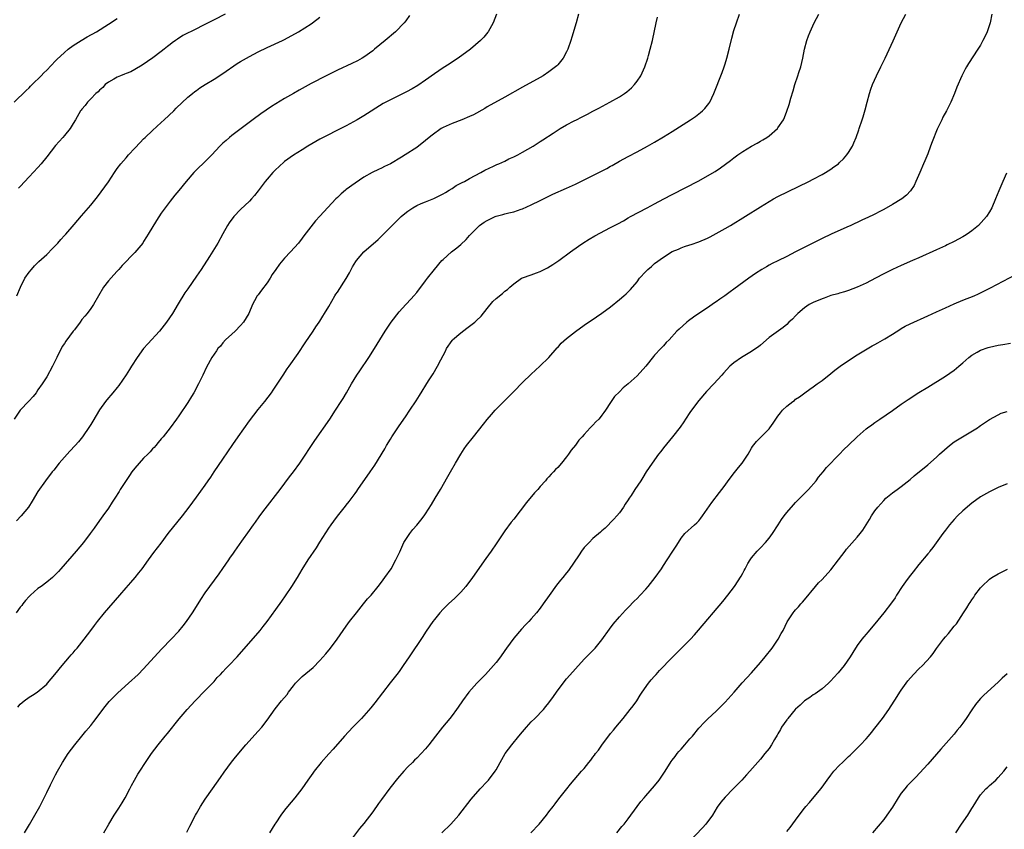
# Model space of a CAD drawing. Units: inches. Extents: x 2634000 to 2635365, y 1443000 to 1446000.
# Drawn here: x 2634755 to 2634978, y 1443498 to 1443682 of the extents above; entities that cross this region are included whole.
import ezdxf

# ---------------------------------------------------------------- set-up
doc = ezdxf.new("R2010")
doc.units = ezdxf.units.IN
doc.header["$MEASUREMENT"] = 0
doc.layers.add('LD26341443_10ft', color=120, linetype='Continuous')

msp = doc.modelspace()

# ---------------------------------------------------------------- linework, layer by layer
at = {"layer": 'LD26341443_10ft'}
for points, elevation in [([(2634843.35, 1443682.65), (2634842.52, 1443681.48), (2634842.15, 1443681), (2634840.16, 1443679), (2634837.81, 1443677), (2634835.39, 1443675), (2634835, 1443674.69), (2634833, 1443673.25), (2634832.6, 1443673), (2634831.58, 1443672.42), (2634830.25, 1443671.75), (2634827, 1443670.23), (2634824.46, 1443669), (2634821, 1443667.2), (2634818.29, 1443665.71), (2634817.05, 1443665), (2634815, 1443663.86), (2634811.99, 1443662.01), (2634809.63, 1443660.37), (2634809, 1443659.91), (2634808.47, 1443659.53), (2634803, 1443655.39), (2634802.51, 1443655), (2634801.7, 1443654.3), (2634801, 1443653.65), (2634800.32, 1443653), (2634798.46, 1443651), (2634797, 1443649.53), (2634795, 1443647.6), (2634794.4, 1443647), (2634792.65, 1443645), (2634791, 1443642.92), (2634790.1, 1443641.9), (2634789, 1443640.51), (2634787.87, 1443639), (2634787, 1443637.79), (2634785.89, 1443636.11), (2634784.06, 1443633), (2634783.63, 1443632.37), (2634783, 1443631.31), (2634782.79, 1443631), (2634781, 1443628.81), (2634778.14, 1443625.86), (2634777.38, 1443625), (2634777, 1443624.59), (2634776.21, 1443623.79), (2634775, 1443622.37), (2634773.91, 1443621), (2634771.62, 1443617), (2634771, 1443616.09), (2634770.17, 1443615), (2634769.61, 1443614.39), (2634769, 1443613.59), (2634768.58, 1443613), (2634767.27, 1443611.27), (2634767, 1443610.94), (2634765.33, 1443608.67), (2634765, 1443608.18), (2634764.51, 1443607.49), (2634763.27, 1443605), (2634763, 1443604.38), (2634762.3, 1443603), (2634761, 1443600.62), (2634759.94, 1443599), (2634759, 1443597.61), (2634758.56, 1443597), (2634757.89, 1443596.11), (2634756.93, 1443595.07), (2634754.96, 1443593), (2634753.63, 1443591)], 11160), ([(2634881.68, 1443683), (2634881.17, 1443681), (2634880.23, 1443677.77), (2634879.98, 1443677), (2634879.29, 1443675), (2634879, 1443674.4), (2634878.27, 1443673), (2634877, 1443671.5), (2634876.76, 1443671.24), (2634876.52, 1443671), (2634875, 1443669.87), (2634873.69, 1443669), (2634873, 1443668.6), (2634869, 1443666.43), (2634865, 1443664.15), (2634861, 1443661.91), (2634860.42, 1443661.58), (2634857.85, 1443660.15), (2634857, 1443659.76), (2634855.22, 1443659), (2634853, 1443658.18), (2634851, 1443657.26), (2634850.57, 1443657), (2634848.48, 1443655.52), (2634847.82, 1443655), (2634847, 1443654.25), (2634845, 1443652.69), (2634842.39, 1443651), (2634841.5, 1443650.5), (2634839, 1443648.99), (2634837.65, 1443648.35), (2634837, 1443647.99), (2634836.3, 1443647.7), (2634834.91, 1443647), (2634833, 1443645.93), (2634831, 1443644.62), (2634829, 1443643.15), (2634828.81, 1443643), (2634827.84, 1443642.16), (2634827, 1443641.37), (2634826.62, 1443641), (2634823.89, 1443638.11), (2634823, 1443637.07), (2634822, 1443636), (2634819.36, 1443632.64), (2634819, 1443632.13), (2634818.12, 1443631), (2634816.33, 1443629), (2634815, 1443627.57), (2634813.83, 1443626.17), (2634813.04, 1443625), (2634812.19, 1443623.81), (2634811.71, 1443623), (2634811, 1443621.96), (2634809.72, 1443620.28), (2634809, 1443619.25), (2634808.8, 1443619), (2634808.15, 1443617.85), (2634807.72, 1443617), (2634806.89, 1443615), (2634805.65, 1443613), (2634805, 1443612.25), (2634803.77, 1443611), (2634803, 1443610.33), (2634801.61, 1443609), (2634801, 1443608.36), (2634800.41, 1443607.59), (2634799.87, 1443607), (2634799.53, 1443606.47), (2634798.51, 1443605), (2634797.23, 1443602.77), (2634796.42, 1443601), (2634795.47, 1443599), (2634794.38, 1443597), (2634793.86, 1443596.14), (2634793, 1443594.75), (2634791, 1443591.72), (2634790.49, 1443591), (2634788.98, 1443589), (2634787.4, 1443587), (2634787, 1443586.53), (2634786.33, 1443585.67), (2634785.79, 1443585), (2634785.42, 1443584.58), (2634785, 1443584.21), (2634784.44, 1443583.56), (2634783.94, 1443583), (2634783, 1443582.1), (2634782, 1443581), (2634781, 1443579.86), (2634780.3, 1443579), (2634779.79, 1443578.21), (2634778.85, 1443576.85), (2634777.69, 1443575), (2634777.47, 1443574.53), (2634776.43, 1443573), (2634775.88, 1443572.12), (2634775, 1443570.8), (2634773.76, 1443569), (2634773, 1443567.94), (2634771.76, 1443566.24), (2634770.87, 1443565), (2634769.34, 1443563), (2634767.67, 1443561), (2634764.2, 1443557), (2634763.64, 1443556.36), (2634763, 1443555.69), (2634762.3, 1443555), (2634761, 1443553.96), (2634759.72, 1443553), (2634759, 1443552.49), (2634757.3, 1443551), (2634757, 1443550.7), (2634756.2, 1443549.8), (2634755.56, 1443549), (2634755.33, 1443548.67), (2634755, 1443548.26), (2634754.05, 1443547)], 11180), ([(2634863.09, 1443683), (2634862.38, 1443681), (2634861.24, 1443679), (2634861.14, 1443678.86), (2634860.23, 1443677.77), (2634859.5, 1443677), (2634857.16, 1443675), (2634854.43, 1443673), (2634853.57, 1443672.43), (2634852.34, 1443671.66), (2634851, 1443670.81), (2634849, 1443669.46), (2634847, 1443667.99), (2634845.23, 1443666.77), (2634843.98, 1443666.02), (2634842.69, 1443665.31), (2634839, 1443663.53), (2634837.34, 1443662.66), (2634833, 1443659.92), (2634831.48, 1443659), (2634829, 1443657.65), (2634827.78, 1443657), (2634823.77, 1443655), (2634823, 1443654.58), (2634820.28, 1443653), (2634819, 1443652.19), (2634817, 1443650.97), (2634815, 1443649.52), (2634813.67, 1443648.33), (2634813, 1443647.71), (2634812.34, 1443647), (2634811, 1443645.51), (2634810.57, 1443645), (2634809, 1443642.89), (2634808.18, 1443641.82), (2634807.46, 1443641), (2634807, 1443640.52), (2634805, 1443638.62), (2634803.49, 1443637), (2634802.42, 1443635.58), (2634802.03, 1443635), (2634801, 1443633.12), (2634799.81, 1443631), (2634797.93, 1443627.93), (2634796.05, 1443625), (2634795, 1443623.45), (2634793, 1443620.62), (2634792.32, 1443619.68), (2634790.82, 1443617.18), (2634789.53, 1443615), (2634788.15, 1443613), (2634787.67, 1443612.33), (2634786.58, 1443611), (2634783.93, 1443608.07), (2634783, 1443607), (2634781.56, 1443605), (2634780.23, 1443603), (2634779.77, 1443602.23), (2634779, 1443601.02), (2634777.35, 1443598.65), (2634777, 1443598.18), (2634776.01, 1443597), (2634775.56, 1443596.44), (2634775, 1443595.8), (2634774.36, 1443595), (2634773, 1443593.11), (2634771.49, 1443590.51), (2634771, 1443589.78), (2634770.72, 1443589.28), (2634769.11, 1443587), (2634768.18, 1443585.82), (2634767.47, 1443585), (2634766.27, 1443583.73), (2634765.62, 1443583), (2634765, 1443582.34), (2634763.84, 1443581), (2634762.58, 1443579.42), (2634762.22, 1443579), (2634760.71, 1443577), (2634759, 1443574.53), (2634757.67, 1443572.33), (2634756.82, 1443571), (2634755.23, 1443569), (2634754.12, 1443567.88)], 11170), ([(2634801.49, 1443683), (2634799, 1443681.69), (2634796.31, 1443680.31), (2634795, 1443679.68), (2634791.87, 1443678.13), (2634790.66, 1443677.34), (2634790.25, 1443677), (2634789.5, 1443676.5), (2634789, 1443676.07), (2634788.39, 1443675.61), (2634787.67, 1443675), (2634787, 1443674.47), (2634785.1, 1443673.1), (2634782.63, 1443671.37), (2634781, 1443670.39), (2634780.09, 1443669.91), (2634779, 1443669.48), (2634778.68, 1443669.32), (2634777.72, 1443669), (2634777, 1443668.67), (2634776.25, 1443668.25), (2634775, 1443667.51), (2634774.29, 1443667), (2634773.7, 1443666.3), (2634773, 1443665.75), (2634772.64, 1443665.36), (2634772.16, 1443665), (2634771, 1443663.75), (2634770.26, 1443663), (2634769.73, 1443662.27), (2634769, 1443661.44), (2634768.82, 1443661.18), (2634768.68, 1443661), (2634767.54, 1443659), (2634767, 1443658.13), (2634766.35, 1443657), (2634765, 1443655.43), (2634764.67, 1443655), (2634763, 1443653.13), (2634761, 1443650.54), (2634759.71, 1443649), (2634759, 1443648.19), (2634757, 1443646), (2634755, 1443643.86), (2634754.55, 1443643.45)], 11140), ([(2634755.95, 1443497), (2634757.09, 1443498.91), (2634758.3, 1443501), (2634759.4, 1443503), (2634760.43, 1443505), (2634761, 1443506.18), (2634761.88, 1443507.88), (2634763, 1443510.18), (2634763.42, 1443511), (2634764.56, 1443513), (2634765.88, 1443515), (2634767.36, 1443517), (2634768.97, 1443519), (2634769.91, 1443520.09), (2634771, 1443521.42), (2634771.69, 1443522.31), (2634772.19, 1443523), (2634773.7, 1443525), (2634774.27, 1443525.73), (2634775.19, 1443526.81), (2634777.17, 1443528.83), (2634779.54, 1443531), (2634780.3, 1443531.7), (2634781, 1443532.32), (2634781.73, 1443533), (2634783, 1443534.29), (2634786.18, 1443537.82), (2634787.16, 1443538.84), (2634789.28, 1443541), (2634791, 1443542.85), (2634791.97, 1443544.03), (2634792.72, 1443545), (2634794.08, 1443547), (2634795.34, 1443549), (2634795.97, 1443550.03), (2634797, 1443551.57), (2634798.01, 1443553), (2634800.15, 1443555.85), (2634801, 1443557.07), (2634802.31, 1443559), (2634802.6, 1443559.4), (2634803.42, 1443560.58), (2634803.68, 1443561), (2634804.24, 1443561.76), (2634805.29, 1443563.29), (2634807, 1443565.72), (2634807.55, 1443566.45), (2634807.92, 1443567), (2634808.39, 1443567.61), (2634809.24, 1443568.76), (2634809.4, 1443569), (2634810.6, 1443570.6), (2634813.97, 1443575), (2634816.13, 1443577.87), (2634817, 1443578.99), (2634818.42, 1443581), (2634821.86, 1443586.14), (2634825.24, 1443591), (2634826.56, 1443593), (2634827.86, 1443595), (2634828.3, 1443595.7), (2634829.08, 1443597), (2634830.2, 1443599), (2634831.4, 1443601), (2634832.06, 1443601.94), (2634834.12, 1443605), (2634835.39, 1443607), (2634836.58, 1443609), (2634837.8, 1443611), (2634839.17, 1443613), (2634841, 1443615.37), (2634842.51, 1443617), (2634843.69, 1443618.31), (2634844.37, 1443619), (2634845, 1443619.74), (2634847, 1443622.37), (2634847.44, 1443623), (2634849, 1443625), (2634850.72, 1443627), (2634851, 1443627.29), (2634852.86, 1443629), (2634854.07, 1443629.93), (2634855, 1443630.68), (2634856.23, 1443631.77), (2634857, 1443632.7), (2634857.14, 1443632.85), (2634857.24, 1443633), (2634859, 1443634.77), (2634859.26, 1443635), (2634860.3, 1443635.7), (2634861, 1443636.14), (2634862.79, 1443637), (2634863, 1443637.09), (2634864.55, 1443637.45), (2634865, 1443637.61), (2634865.87, 1443637.87), (2634867, 1443638.09), (2634868.71, 1443638.71), (2634869, 1443638.8), (2634871, 1443639.67), (2634873, 1443640.63), (2634874.55, 1443641.45), (2634875, 1443641.65), (2634875.89, 1443642.11), (2634879, 1443643.45), (2634881, 1443644.37), (2634885, 1443646.31), (2634888.11, 1443647.89), (2634889, 1443648.42), (2634889.38, 1443648.62), (2634891, 1443649.58), (2634893, 1443650.68), (2634895, 1443651.71), (2634897.41, 1443653), (2634899, 1443653.92), (2634901, 1443655.11), (2634903, 1443656.36), (2634907.15, 1443659), (2634908.24, 1443659.76), (2634909.38, 1443660.62), (2634909.84, 1443661), (2634910.41, 1443661.59), (2634911.3, 1443662.7), (2634911.5, 1443663), (2634911.95, 1443663.95), (2634912.47, 1443665), (2634914.3, 1443669.7), (2634914.78, 1443671), (2634915, 1443671.67), (2634915.4, 1443673), (2634915.9, 1443675), (2634916.5, 1443677.5), (2634917, 1443679.29), (2634917.56, 1443681), (2634918.27, 1443683)], 11200), ([(2634773.97, 1443497), (2634775.13, 1443499), (2634776.34, 1443501), (2634777.38, 1443502.62), (2634778.14, 1443503.86), (2634778.81, 1443505), (2634779.87, 1443507), (2634780.24, 1443507.76), (2634780.9, 1443509), (2634781.69, 1443510.31), (2634782.1, 1443511), (2634783.42, 1443513), (2634784.8, 1443515), (2634786.29, 1443517), (2634787.87, 1443519), (2634788.39, 1443519.61), (2634791.08, 1443522.92), (2634792.86, 1443525), (2634794.7, 1443527), (2634797, 1443529.34), (2634799, 1443531.42), (2634799.72, 1443532.28), (2634800.45, 1443533), (2634801, 1443533.59), (2634801.65, 1443534.35), (2634802.33, 1443535), (2634804.21, 1443537), (2634809.45, 1443543), (2634810.14, 1443543.86), (2634811.03, 1443545), (2634813, 1443547.74), (2634814.35, 1443549.65), (2634815.17, 1443550.83), (2634816.63, 1443553), (2634817.91, 1443555), (2634819, 1443556.8), (2634820.37, 1443559), (2634822.21, 1443561.79), (2634823, 1443563.07), (2634825, 1443566.2), (2634825.56, 1443567), (2634826.19, 1443567.81), (2634827, 1443568.98), (2634828.8, 1443571.2), (2634829, 1443571.47), (2634829.69, 1443572.31), (2634831, 1443574.11), (2634831.38, 1443574.62), (2634831.64, 1443575), (2634834.45, 1443579), (2634835.47, 1443580.53), (2634837.72, 1443584.28), (2634838.12, 1443585), (2634839, 1443586.47), (2634839.34, 1443587), (2634841, 1443589.46), (2634842.45, 1443591.55), (2634843.39, 1443593), (2634844.84, 1443595.16), (2634845.62, 1443596.38), (2634847.66, 1443599.66), (2634848.71, 1443601.29), (2634849.74, 1443603), (2634850.47, 1443604.47), (2634851, 1443605.48), (2634851.54, 1443606.46), (2634851.77, 1443607), (2634853, 1443608.88), (2634853.1, 1443609), (2634855, 1443610.63), (2634856.38, 1443611.62), (2634857, 1443612.08), (2634858.15, 1443613), (2634858.59, 1443613.41), (2634859.62, 1443614.38), (2634861, 1443616.15), (2634862.3, 1443617.7), (2634863, 1443618.39), (2634864.45, 1443619.55), (2634865, 1443620.03), (2634865.56, 1443620.44), (2634866.13, 1443621), (2634867, 1443621.75), (2634868.77, 1443623), (2634869, 1443623.11), (2634871, 1443623.76), (2634872.21, 1443624.21), (2634873, 1443624.49), (2634874.67, 1443625.33), (2634875.91, 1443626.09), (2634877.22, 1443627), (2634879.91, 1443629), (2634881.71, 1443630.29), (2634882.73, 1443631), (2634884.11, 1443631.89), (2634885.39, 1443632.61), (2634889, 1443634.49), (2634890.63, 1443635.37), (2634891.94, 1443636.06), (2634893, 1443636.71), (2634893.53, 1443637), (2634897.31, 1443639), (2634899, 1443639.87), (2634901.05, 1443641), (2634903, 1443642.04), (2634909, 1443645.16), (2634911, 1443646.25), (2634912.72, 1443647.28), (2634913.93, 1443648.07), (2634916.25, 1443649.75), (2634917, 1443650.33), (2634917.9, 1443651), (2634919, 1443651.78), (2634921, 1443653.03), (2634922.3, 1443653.7), (2634923, 1443654.12), (2634923.58, 1443654.42), (2634924.5, 1443655), (2634925, 1443655.35), (2634926.89, 1443657), (2634927, 1443657.15), (2634928.23, 1443659), (2634928.48, 1443659.52), (2634929.03, 1443660.97), (2634929.55, 1443662.45), (2634929.93, 1443663.93), (2634930.45, 1443665.55), (2634930.85, 1443667), (2634931.5, 1443669), (2634931.76, 1443669.76), (2634932.15, 1443671), (2634932.62, 1443673), (2634933.01, 1443675), (2634933.56, 1443677), (2634933.93, 1443678.07), (2634934.32, 1443679), (2634935.24, 1443681), (2634936.3, 1443683)], 11210), ([(2634792.8, 1443497.2), (2634793.49, 1443498.51), (2634794.75, 1443501), (2634795, 1443501.44), (2634795.9, 1443503), (2634797, 1443504.63), (2634798.66, 1443507), (2634800.42, 1443509.58), (2634801.24, 1443510.76), (2634802.96, 1443513.04), (2634803.83, 1443514.17), (2634806.23, 1443517), (2634809, 1443520.07), (2634809.79, 1443521), (2634811, 1443522.57), (2634812.85, 1443525.15), (2634814.3, 1443527), (2634815.54, 1443528.46), (2634815.91, 1443529), (2634817, 1443530.4), (2634817.5, 1443531), (2634819, 1443532.54), (2634821.45, 1443534.55), (2634823, 1443536.14), (2634824.34, 1443537.66), (2634825.43, 1443539), (2634826.93, 1443541), (2634829, 1443543.96), (2634829.76, 1443545), (2634831.31, 1443547), (2634832.94, 1443549), (2634833.85, 1443550.15), (2634834.61, 1443551), (2634836.26, 1443553), (2634837, 1443553.95), (2634837.78, 1443555), (2634839.15, 1443557), (2634840.28, 1443559), (2634840.5, 1443559.5), (2634841, 1443560.54), (2634841.14, 1443560.86), (2634841.41, 1443561.41), (2634842.07, 1443563), (2634843.39, 1443565), (2634844.11, 1443565.89), (2634845, 1443566.92), (2634845.94, 1443568.06), (2634846.67, 1443569), (2634847, 1443569.47), (2634848.37, 1443571.63), (2634849.15, 1443573), (2634850.35, 1443575), (2634852.07, 1443577.93), (2634852.65, 1443579), (2634853.78, 1443581), (2634854.97, 1443583.03), (2634855.77, 1443584.23), (2634856.32, 1443585), (2634857.85, 1443587), (2634860.13, 1443589.87), (2634861, 1443590.94), (2634861.96, 1443592.04), (2634862.83, 1443593), (2634867, 1443597.3), (2634869, 1443599.29), (2634871, 1443601.19), (2634872.97, 1443603), (2634875, 1443605), (2634876.85, 1443607.15), (2634877, 1443607.27), (2634877.77, 1443608.23), (2634879, 1443609.31), (2634881, 1443610.91), (2634883, 1443612.34), (2634883.98, 1443613), (2634884.58, 1443613.42), (2634885.79, 1443614.21), (2634887, 1443615.04), (2634889, 1443616.53), (2634891, 1443618.15), (2634892.02, 1443619), (2634892.54, 1443619.46), (2634893.55, 1443620.45), (2634895, 1443622.18), (2634895.59, 1443623), (2634897, 1443624.56), (2634897.42, 1443625), (2634898.31, 1443625.69), (2634899, 1443626.33), (2634901, 1443627.79), (2634903, 1443629.07), (2634904.38, 1443629.62), (2634905, 1443629.92), (2634905.81, 1443630.19), (2634907, 1443630.55), (2634907.31, 1443630.69), (2634909, 1443631.25), (2634911, 1443632.12), (2634911.57, 1443632.43), (2634913, 1443633.14), (2634915, 1443634.28), (2634916.21, 1443635), (2634923, 1443639.22), (2634925, 1443640.44), (2634926, 1443641), (2634927, 1443641.53), (2634934.03, 1443645), (2634935, 1443645.5), (2634937, 1443646.57), (2634937.77, 1443647), (2634939, 1443647.79), (2634939.71, 1443648.29), (2634940.7, 1443649), (2634941, 1443649.27), (2634941.86, 1443650.14), (2634942.63, 1443651), (2634943, 1443651.54), (2634943.91, 1443653), (2634944.22, 1443653.78), (2634944.77, 1443655), (2634945.32, 1443656.68), (2634945.44, 1443657), (2634946.09, 1443659), (2634946.32, 1443659.68), (2634946.78, 1443661.22), (2634947.24, 1443663), (2634947.79, 1443665), (2634948.09, 1443665.91), (2634948.49, 1443667), (2634949.39, 1443669), (2634950.37, 1443671), (2634951.32, 1443673), (2634953.11, 1443676.89), (2634953.73, 1443678.27), (2634954.02, 1443679), (2634954.96, 1443681), (2634955.99, 1443683)], 11220), ([(2634975.57, 1443683), (2634975.19, 1443681), (2634974.5, 1443679), (2634974, 1443678), (2634973.54, 1443677), (2634973, 1443675.98), (2634972.39, 1443675), (2634970.24, 1443671.76), (2634969.78, 1443671), (2634969.49, 1443670.51), (2634968.75, 1443669), (2634967.59, 1443666.41), (2634967.05, 1443665), (2634966.21, 1443663), (2634965.22, 1443661), (2634964.43, 1443659.57), (2634964.18, 1443659), (2634963.46, 1443657.46), (2634963.15, 1443656.85), (2634962, 1443654), (2634961.65, 1443653), (2634961, 1443651.28), (2634960.34, 1443649.66), (2634960.04, 1443649), (2634959.2, 1443647), (2634958.33, 1443645), (2634957.9, 1443644.1), (2634957.11, 1443642.89), (2634956.15, 1443641.85), (2634955.08, 1443641), (2634953, 1443639.75), (2634951, 1443638.6), (2634950.15, 1443638.15), (2634949, 1443637.55), (2634947.25, 1443636.75), (2634947, 1443636.62), (2634945.88, 1443636.12), (2634943.52, 1443635), (2634942.62, 1443634.62), (2634939.04, 1443633.04), (2634937, 1443632.04), (2634934.94, 1443631), (2634932.36, 1443629.64), (2634931, 1443628.96), (2634929, 1443627.95), (2634927, 1443626.98), (2634925.69, 1443626.31), (2634925, 1443625.95), (2634924.39, 1443625.61), (2634923.37, 1443625), (2634921.93, 1443624.07), (2634920.41, 1443623), (2634917, 1443620.5), (2634916.12, 1443619.88), (2634914.97, 1443619), (2634913.78, 1443618.22), (2634913, 1443617.66), (2634912.61, 1443617.39), (2634912.08, 1443617), (2634911, 1443616.3), (2634909, 1443614.97), (2634907.83, 1443614.17), (2634906.68, 1443613.32), (2634906.27, 1443613), (2634904.54, 1443611.46), (2634904.07, 1443611), (2634902.28, 1443609), (2634901.63, 1443608.37), (2634901, 1443607.64), (2634900.68, 1443607.32), (2634900.39, 1443607), (2634899, 1443605.5), (2634898.75, 1443605.25), (2634897, 1443603.05), (2634895, 1443600.82), (2634893, 1443598.98), (2634891.87, 1443598.13), (2634891, 1443597.21), (2634889.9, 1443596.1), (2634889, 1443594.77), (2634887.86, 1443593), (2634887.47, 1443592.53), (2634887, 1443591.87), (2634886.61, 1443591.39), (2634886.3, 1443591), (2634885.63, 1443590.37), (2634885, 1443589.62), (2634884.67, 1443589.33), (2634884.39, 1443589), (2634883, 1443587.51), (2634882.56, 1443587), (2634881.79, 1443586.21), (2634881, 1443585.1), (2634880.04, 1443583.96), (2634879.42, 1443583), (2634879, 1443582.41), (2634877.83, 1443581), (2634877, 1443580.02), (2634876.48, 1443579.52), (2634876.03, 1443579), (2634875.51, 1443578.49), (2634875, 1443577.88), (2634874.56, 1443577.44), (2634874.2, 1443577), (2634873, 1443575.65), (2634872.46, 1443575), (2634871.76, 1443574.24), (2634869.93, 1443572.07), (2634867, 1443568.3), (2634866.44, 1443567.56), (2634865, 1443565.59), (2634863, 1443562.69), (2634861.87, 1443561), (2634860.7, 1443559.3), (2634857.64, 1443555), (2634856.14, 1443553), (2634855, 1443551.7), (2634854.32, 1443551), (2634853.66, 1443550.34), (2634852.18, 1443549), (2634851.6, 1443548.4), (2634851, 1443547.82), (2634850.25, 1443547), (2634849, 1443545.47), (2634848.66, 1443545), (2634848, 1443544), (2634847, 1443542.62), (2634846.37, 1443541.63), (2634843.29, 1443537), (2634841.92, 1443535), (2634841, 1443533.69), (2634840.48, 1443533), (2634838.95, 1443531.05), (2634835.49, 1443526.51), (2634834.6, 1443525.4), (2634833, 1443523.61), (2634832.44, 1443523), (2634830.48, 1443521), (2634828.62, 1443519), (2634825.99, 1443516.01), (2634825, 1443514.93), (2634823.33, 1443513), (2634821.71, 1443511), (2634821.4, 1443510.6), (2634820.24, 1443509), (2634818.88, 1443507), (2634817.32, 1443505), (2634815.66, 1443503), (2634815, 1443502.15), (2634814.16, 1443501), (2634813, 1443499.29), (2634812.81, 1443499), (2634811.6, 1443497)], 11230), ([(2634753.58, 1443663), (2634756.36, 1443665.64), (2634757, 1443666.28), (2634757.34, 1443666.66), (2634757.68, 1443667), (2634759.7, 1443669), (2634760.34, 1443669.66), (2634761, 1443670.28), (2634763, 1443672.36), (2634763.3, 1443672.7), (2634765, 1443674.3), (2634765.83, 1443675), (2634767, 1443675.86), (2634768.78, 1443677), (2634770.2, 1443677.8), (2634772.26, 1443679), (2634775, 1443680.68), (2634777, 1443682.01)], 11130), ([(2634754.23, 1443619), (2634755.01, 1443620.99), (2634756.04, 1443623), (2634757, 1443624.35), (2634757.52, 1443625), (2634758.21, 1443625.79), (2634759, 1443626.55), (2634759.21, 1443626.79), (2634761, 1443628.4), (2634762.28, 1443629.72), (2634763, 1443630.4), (2634763.27, 1443630.73), (2634763.53, 1443631), (2634764.17, 1443631.83), (2634765, 1443632.67), (2634765.15, 1443632.85), (2634765.3, 1443633), (2634767.22, 1443635.22), (2634768.86, 1443637.14), (2634770.47, 1443639), (2634771, 1443639.63), (2634772.51, 1443641.49), (2634773.39, 1443642.61), (2634775, 1443644.91), (2634776.35, 1443647), (2634777, 1443647.91), (2634777.82, 1443649), (2634779, 1443650.38), (2634779.56, 1443651), (2634781, 1443652.56), (2634782.2, 1443653.8), (2634783, 1443654.65), (2634783.36, 1443655), (2634785, 1443656.58), (2634787, 1443658.41), (2634787.67, 1443659), (2634789.82, 1443661), (2634790.4, 1443661.6), (2634793, 1443664.11), (2634794.09, 1443665), (2634794.58, 1443665.42), (2634795, 1443665.67), (2634795.75, 1443666.25), (2634797, 1443666.97), (2634799, 1443668.22), (2634801, 1443669.53), (2634804.24, 1443671.76), (2634805, 1443672.22), (2634806.32, 1443673), (2634807, 1443673.38), (2634809, 1443674.42), (2634811, 1443675.39), (2634814.51, 1443677), (2634815, 1443677.25), (2634818.17, 1443679), (2634821, 1443680.77), (2634821.36, 1443681), (2634823, 1443682.27)], 11150), ([(2634754.41, 1443525.59), (2634755, 1443526.26), (2634755.84, 1443527), (2634757, 1443527.84), (2634757.75, 1443528.25), (2634758.86, 1443529), (2634761, 1443530.82), (2634761.19, 1443531), (2634762, 1443532), (2634762.87, 1443533), (2634764.49, 1443535), (2634766.2, 1443537), (2634766.56, 1443537.44), (2634767, 1443537.92), (2634767.48, 1443538.52), (2634767.93, 1443539), (2634769.53, 1443541), (2634771, 1443543), (2634771.87, 1443544.13), (2634772.52, 1443545), (2634774.14, 1443547), (2634777.56, 1443551), (2634779, 1443552.66), (2634780.12, 1443553.88), (2634781.09, 1443555), (2634781.94, 1443556.06), (2634782.66, 1443557), (2634784.1, 1443559), (2634785.34, 1443560.66), (2634787, 1443562.85), (2634788.6, 1443565), (2634791.8, 1443569), (2634793.33, 1443571), (2634795, 1443573.25), (2634797, 1443576), (2634797.67, 1443577), (2634798.22, 1443577.78), (2634799.03, 1443579), (2634801, 1443581.89), (2634803.21, 1443585.21), (2634804.44, 1443587), (2634807, 1443590.63), (2634809, 1443593.2), (2634810.53, 1443595), (2634812.02, 1443597), (2634812.4, 1443597.6), (2634813, 1443598.45), (2634814.66, 1443601), (2634815.61, 1443602.39), (2634816.02, 1443603), (2634818.07, 1443605.92), (2634819.67, 1443608.33), (2634821.48, 1443611), (2634822.06, 1443611.94), (2634822.83, 1443613), (2634823, 1443613.26), (2634823.64, 1443614.36), (2634824.07, 1443615), (2634825, 1443616.56), (2634826.41, 1443619), (2634826.64, 1443619.36), (2634827, 1443619.86), (2634829, 1443622.97), (2634829.74, 1443624.26), (2634830.43, 1443625.57), (2634831.2, 1443626.8), (2634831.34, 1443627), (2634833, 1443629), (2634836.23, 1443631.77), (2634837, 1443632.53), (2634837.25, 1443632.75), (2634837.45, 1443633), (2634839.39, 1443635), (2634841, 1443636.56), (2634841.24, 1443636.76), (2634841.48, 1443637), (2634842.32, 1443637.68), (2634843, 1443638.27), (2634843.45, 1443638.55), (2634844.08, 1443639), (2634845, 1443639.54), (2634845.96, 1443639.96), (2634847, 1443640.39), (2634848.89, 1443641.11), (2634851, 1443642.16), (2634851.5, 1443642.5), (2634852.35, 1443643), (2634853, 1443643.4), (2634853.96, 1443644.04), (2634855.27, 1443644.73), (2634855.85, 1443645), (2634857, 1443645.65), (2634859.55, 1443647), (2634860.46, 1443647.54), (2634862.43, 1443648.43), (2634863.18, 1443648.82), (2634863.64, 1443649), (2634865, 1443649.61), (2634865.91, 1443650.09), (2634867, 1443650.54), (2634867.91, 1443651), (2634869, 1443651.6), (2634871.46, 1443653), (2634873, 1443654.03), (2634873.6, 1443654.4), (2634875.96, 1443655.96), (2634877.57, 1443657), (2634879, 1443657.82), (2634880.74, 1443658.74), (2634881.24, 1443659), (2634882.43, 1443659.57), (2634883, 1443659.88), (2634883.75, 1443660.25), (2634885, 1443660.95), (2634886.35, 1443661.65), (2634888.84, 1443663), (2634891, 1443664.24), (2634892.17, 1443665), (2634892.65, 1443665.35), (2634893.73, 1443666.27), (2634894.45, 1443667), (2634895, 1443667.73), (2634895.88, 1443669), (2634896.78, 1443671), (2634897.43, 1443673), (2634897.62, 1443673.62), (2634897.99, 1443675), (2634898.48, 1443677), (2634899.37, 1443681), (2634899.68, 1443682.32)], 11190), ([(2634978.85, 1443646.85), (2634978.01, 1443645), (2634977.12, 1443642.88), (2634976.39, 1443641), (2634975.52, 1443639), (2634975, 1443638.11), (2634974.31, 1443637), (2634972.53, 1443635), (2634971, 1443633.77), (2634969.95, 1443633), (2634969.37, 1443632.63), (2634969, 1443632.41), (2634967, 1443631.32), (2634965.42, 1443630.58), (2634965, 1443630.36), (2634963, 1443629.47), (2634959, 1443627.64), (2634957.55, 1443627), (2634955, 1443625.91), (2634953, 1443625), (2634951, 1443624.01), (2634949.17, 1443623), (2634947, 1443621.9), (2634945, 1443620.99), (2634943, 1443620.23), (2634942.08, 1443619.92), (2634941, 1443619.6), (2634940.55, 1443619.45), (2634939, 1443619.04), (2634937.5, 1443618.5), (2634937, 1443618.35), (2634935, 1443617.49), (2634934.67, 1443617.33), (2634934.09, 1443617), (2634933, 1443616.24), (2634931.48, 1443615), (2634931, 1443614.47), (2634930.27, 1443613.73), (2634929.49, 1443613), (2634929, 1443612.52), (2634928.17, 1443611.83), (2634925, 1443609.52), (2634923, 1443607.83), (2634922.56, 1443607.44), (2634921.97, 1443607), (2634921, 1443606.33), (2634919.46, 1443605.46), (2634918.68, 1443605), (2634917, 1443603.77), (2634916.1, 1443603), (2634914.6, 1443601.4), (2634914.28, 1443601), (2634912.42, 1443599), (2634910.75, 1443597.25), (2634909, 1443595.24), (2634907.33, 1443593), (2634907, 1443592.53), (2634906.02, 1443591), (2634905.66, 1443590.34), (2634904.83, 1443589.17), (2634903.05, 1443586.95), (2634901, 1443584.49), (2634900.38, 1443583.62), (2634899.9, 1443583), (2634898.42, 1443581), (2634897.11, 1443579), (2634896.29, 1443577.71), (2634895.88, 1443577), (2634894.53, 1443575), (2634893.66, 1443573.66), (2634893.21, 1443573), (2634893, 1443572.65), (2634892.33, 1443571.67), (2634891.91, 1443571), (2634891, 1443569.72), (2634890.4, 1443569), (2634889.75, 1443568.25), (2634887.76, 1443566.24), (2634887, 1443565.61), (2634886.69, 1443565.31), (2634885, 1443563.86), (2634884.1, 1443563), (2634883.58, 1443562.42), (2634883, 1443561.8), (2634882.38, 1443561), (2634881.84, 1443560.16), (2634879.41, 1443556.59), (2634879, 1443556.05), (2634878.14, 1443555), (2634877.61, 1443554.39), (2634876.73, 1443553.27), (2634875.07, 1443550.94), (2634873.71, 1443549), (2634873, 1443548.03), (2634872.17, 1443547), (2634871, 1443545.62), (2634870.42, 1443545), (2634869.71, 1443544.29), (2634868.74, 1443543.26), (2634867, 1443541.26), (2634865.35, 1443539), (2634865, 1443538.47), (2634863.97, 1443537), (2634863, 1443535.7), (2634862.45, 1443535), (2634860.59, 1443533), (2634858.65, 1443531), (2634856.84, 1443529), (2634855.39, 1443527), (2634854.43, 1443525.57), (2634854.02, 1443525), (2634853, 1443523.66), (2634852.49, 1443523), (2634850.83, 1443521), (2634849.22, 1443519), (2634847.73, 1443517), (2634847, 1443516.12), (2634846.03, 1443515), (2634845, 1443513.95), (2634844.51, 1443513.49), (2634844.03, 1443513), (2634843, 1443511.99), (2634842.05, 1443511), (2634840.61, 1443509.39), (2634838.85, 1443507.15), (2634837, 1443504.6), (2634836.31, 1443503.69), (2634835, 1443501.77), (2634833, 1443499.17), (2634832.02, 1443497.98), (2634829.71, 1443495)], 11240), ([(2634850.69, 1443497), (2634852.72, 1443499), (2634854.57, 1443501), (2634857.33, 1443504.67), (2634859.38, 1443507), (2634861, 1443508.71), (2634861.25, 1443509), (2634862.78, 1443511), (2634863, 1443511.35), (2634863.9, 1443513), (2634864.32, 1443513.68), (2634865.06, 1443515), (2634866.55, 1443517), (2634868.19, 1443519), (2634869, 1443519.98), (2634869.89, 1443521), (2634871, 1443522.21), (2634871.82, 1443523), (2634873.74, 1443525), (2634874.31, 1443525.69), (2634875, 1443526.57), (2634876.01, 1443527.99), (2634876.71, 1443529), (2634878.2, 1443531), (2634879, 1443531.97), (2634880.43, 1443533.57), (2634881, 1443534.28), (2634883, 1443536.45), (2634883.52, 1443537), (2634884.28, 1443537.72), (2634885, 1443538.45), (2634885.48, 1443539), (2634887, 1443540.82), (2634888.73, 1443543.27), (2634889.59, 1443544.42), (2634891, 1443546.08), (2634892.4, 1443547.6), (2634893, 1443548.18), (2634894.38, 1443549.62), (2634895, 1443550.21), (2634895.74, 1443551), (2634897, 1443552.38), (2634897.53, 1443553), (2634899.11, 1443555), (2634900.53, 1443557), (2634901, 1443557.73), (2634901.86, 1443559), (2634903.15, 1443561), (2634903.87, 1443562.13), (2634904.39, 1443563), (2634905, 1443563.96), (2634905.86, 1443565), (2634908.04, 1443567), (2634908.55, 1443567.45), (2634909, 1443567.92), (2634909.5, 1443568.5), (2634909.88, 1443569), (2634911.96, 1443572.04), (2634912.71, 1443573), (2634913, 1443573.35), (2634915, 1443575.96), (2634915.7, 1443577), (2634917.12, 1443578.88), (2634918.01, 1443579.99), (2634918.87, 1443581), (2634920.24, 1443583), (2634921, 1443584.37), (2634921.24, 1443584.76), (2634922.11, 1443585.89), (2634925, 1443588.78), (2634925.17, 1443589), (2634925.93, 1443590.07), (2634927, 1443591.67), (2634927.56, 1443592.44), (2634928.06, 1443593), (2634929, 1443593.92), (2634930.37, 1443595), (2634930.75, 1443595.25), (2634931, 1443595.49), (2634931.91, 1443596.09), (2634933.07, 1443597), (2634934.2, 1443597.8), (2634935, 1443598.33), (2634935.88, 1443599), (2634937, 1443599.8), (2634939, 1443601.37), (2634939.89, 1443602.11), (2634941.09, 1443603), (2634943, 1443604.34), (2634945, 1443605.61), (2634948.36, 1443607.64), (2634949, 1443607.98), (2634949.64, 1443608.36), (2634951.25, 1443609.25), (2634953, 1443610.3), (2634954.63, 1443611.37), (2634955, 1443611.57), (2634955.88, 1443612.12), (2634957, 1443612.66), (2634961, 1443614.43), (2634963, 1443615.38), (2634965, 1443616.3), (2634967, 1443617.17), (2634969, 1443617.99), (2634971.55, 1443619), (2634972.55, 1443619.45), (2634973.89, 1443620.11), (2634975.21, 1443620.79), (2634981, 1443623.84)], 11250), ([(2634870.9, 1443497), (2634872.76, 1443499), (2634874.45, 1443501), (2634875, 1443501.75), (2634875.95, 1443503), (2634876.38, 1443503.62), (2634877.23, 1443504.77), (2634879.08, 1443507), (2634879.93, 1443508.07), (2634882.4, 1443511), (2634883, 1443511.66), (2634884.08, 1443513), (2634884.5, 1443513.5), (2634885, 1443514.17), (2634885.36, 1443514.64), (2634885.61, 1443515), (2634886.22, 1443515.78), (2634887, 1443516.93), (2634889, 1443519.57), (2634889.66, 1443520.34), (2634890.18, 1443521), (2634891.84, 1443523), (2634893.46, 1443525), (2634894.1, 1443525.9), (2634894.92, 1443527), (2634895.71, 1443528.29), (2634896.19, 1443529), (2634897.63, 1443531), (2634898.24, 1443531.76), (2634899, 1443532.58), (2634899.36, 1443533), (2634900.14, 1443533.86), (2634903, 1443536.85), (2634904.07, 1443537.93), (2634905, 1443538.89), (2634907.11, 1443541), (2634908.03, 1443541.97), (2634908.98, 1443543.02), (2634914.46, 1443549.54), (2634915.63, 1443551), (2634917.13, 1443553), (2634918.66, 1443555.34), (2634919, 1443556.01), (2634919.36, 1443556.64), (2634919.53, 1443557), (2634920.19, 1443558.19), (2634920.66, 1443559), (2634921, 1443559.46), (2634922.25, 1443561), (2634923, 1443561.75), (2634924.16, 1443563), (2634925, 1443563.98), (2634925.76, 1443565), (2634927.05, 1443567), (2634927.83, 1443568.17), (2634928.4, 1443569), (2634929, 1443569.78), (2634930.49, 1443571.51), (2634931, 1443572.04), (2634931.99, 1443573), (2634933.91, 1443575), (2634935.64, 1443577), (2634936.22, 1443577.78), (2634937.22, 1443579), (2634937.99, 1443580.01), (2634941, 1443583.06), (2634941.93, 1443584.07), (2634943, 1443585.08), (2634944.98, 1443587), (2634947, 1443588.75), (2634947.31, 1443589), (2634948.27, 1443589.73), (2634949, 1443590.25), (2634950.15, 1443591), (2634953, 1443592.94), (2634955, 1443594.37), (2634956.56, 1443595.44), (2634958.98, 1443597.02), (2634961, 1443598.28), (2634965, 1443600.73), (2634967, 1443602.12), (2634968.07, 1443603), (2634969, 1443603.8), (2634970.3, 1443605), (2634971, 1443605.54), (2634972.2, 1443606.2), (2634973, 1443606.69), (2634974.72, 1443607.28), (2634975, 1443607.36), (2634977, 1443607.77), (2634978.07, 1443607.93), (2634979.76, 1443608.24)], 11260), ([(2634890.39, 1443497), (2634891.56, 1443498.44), (2634892.06, 1443499), (2634893, 1443500.2), (2634893.6, 1443501), (2634895.89, 1443504.11), (2634896.63, 1443505), (2634897, 1443505.39), (2634899, 1443507.7), (2634900.01, 1443509), (2634901.36, 1443511), (2634902.78, 1443513.22), (2634903, 1443513.52), (2634903.66, 1443514.34), (2634904.13, 1443515), (2634904.52, 1443515.48), (2634905, 1443516.05), (2634905.86, 1443517), (2634907, 1443518.34), (2634907.61, 1443519), (2634909, 1443520.77), (2634909.23, 1443521), (2634910.06, 1443521.95), (2634911.07, 1443522.93), (2634913, 1443524.64), (2634915, 1443526.66), (2634917.02, 1443529), (2634918.9, 1443531.1), (2634921, 1443533.37), (2634923, 1443535.68), (2634924.08, 1443537), (2634925.66, 1443539), (2634927.05, 1443541), (2634927.74, 1443542.26), (2634928.17, 1443543), (2634929.06, 1443544.94), (2634930.43, 1443547), (2634930.71, 1443547.29), (2634931, 1443547.68), (2634931.64, 1443548.36), (2634932.15, 1443549), (2634932.58, 1443549.42), (2634933, 1443549.97), (2634935.51, 1443553), (2634936.21, 1443553.79), (2634937, 1443554.58), (2634939, 1443556.74), (2634940.75, 1443559), (2634942.25, 1443561), (2634942.58, 1443561.42), (2634945, 1443564.17), (2634945.67, 1443565), (2634946.24, 1443565.76), (2634947.78, 1443568.22), (2634948.23, 1443569), (2634949, 1443570.15), (2634949.67, 1443571), (2634951, 1443572.54), (2634951.5, 1443573), (2634953, 1443574.23), (2634954.02, 1443575), (2634955, 1443575.71), (2634957, 1443577.29), (2634957.92, 1443578.08), (2634961, 1443580.58), (2634963, 1443582.33), (2634963.68, 1443583), (2634965.9, 1443585), (2634967, 1443585.8), (2634968.89, 1443587), (2634972.28, 1443589), (2634972.7, 1443589.3), (2634973, 1443589.56), (2634973.86, 1443590.14), (2634975, 1443590.88), (2634977, 1443591.97), (2634977.68, 1443592.32), (2634979, 1443592.71)], 11270), ([(2634979, 1443576.32), (2634977, 1443575.45), (2634976.07, 1443575), (2634975, 1443574.51), (2634973, 1443573.33), (2634971, 1443571.92), (2634969, 1443570.19), (2634967.78, 1443569), (2634967, 1443568.16), (2634965.96, 1443567), (2634965, 1443565.8), (2634964.41, 1443565), (2634962.16, 1443561.84), (2634961.5, 1443561), (2634961.29, 1443560.71), (2634961, 1443560.38), (2634959, 1443557.97), (2634957.71, 1443556.29), (2634956.81, 1443555.19), (2634955.98, 1443554.02), (2634955.22, 1443553), (2634953.9, 1443551), (2634953.58, 1443550.42), (2634952.76, 1443549.24), (2634951.02, 1443547), (2634949, 1443544.48), (2634947.39, 1443542.61), (2634947, 1443542.11), (2634946.46, 1443541.54), (2634946.04, 1443541), (2634945, 1443539.58), (2634944, 1443538), (2634943.39, 1443537), (2634941.99, 1443535), (2634940.65, 1443533.35), (2634939.71, 1443532.29), (2634939, 1443531.56), (2634938.43, 1443531), (2634937, 1443529.75), (2634935.41, 1443528.59), (2634935, 1443528.36), (2634934.23, 1443527.77), (2634933, 1443527.01), (2634932.01, 1443525.99), (2634931, 1443525.09), (2634930.92, 1443525), (2634929.24, 1443523), (2634929.15, 1443522.85), (2634929, 1443522.68), (2634927.82, 1443521), (2634927.55, 1443520.45), (2634927, 1443519.53), (2634926.82, 1443519.18), (2634926.22, 1443518.22), (2634925.56, 1443517), (2634925, 1443516.19), (2634924.02, 1443515), (2634923, 1443513.77), (2634920.61, 1443511), (2634919.83, 1443510.17), (2634918.79, 1443509), (2634916.86, 1443507), (2634915, 1443505.13), (2634914.01, 1443503.99), (2634913.17, 1443502.83), (2634912.1, 1443501), (2634910.65, 1443499), (2634909.87, 1443498.13), (2634906.85, 1443495)], 11280), ([(2634929, 1443497.35), (2634929.75, 1443498.25), (2634931, 1443499.87), (2634931.8, 1443501), (2634933, 1443502.59), (2634933.33, 1443503), (2634934.13, 1443503.87), (2634936.71, 1443507), (2634937, 1443507.37), (2634938.16, 1443509), (2634939, 1443510.14), (2634939.7, 1443511), (2634941, 1443512.4), (2634941.65, 1443513), (2634943, 1443514.32), (2634943.37, 1443514.63), (2634945.73, 1443517), (2634947, 1443518.36), (2634947.57, 1443519), (2634948.22, 1443519.78), (2634949, 1443520.76), (2634950.7, 1443523), (2634952.13, 1443525), (2634954.04, 1443527.96), (2634954.68, 1443529), (2634955, 1443529.43), (2634956.07, 1443531), (2634956.49, 1443531.51), (2634957.75, 1443533), (2634959, 1443534.3), (2634959.78, 1443535), (2634961.65, 1443537), (2634962.24, 1443537.76), (2634963, 1443538.9), (2634964.56, 1443541), (2634965, 1443541.55), (2634965.71, 1443542.29), (2634967, 1443543.93), (2634967.5, 1443544.5), (2634969.14, 1443547), (2634969.9, 1443548.1), (2634970.38, 1443549), (2634970.64, 1443549.36), (2634971, 1443549.94), (2634971.43, 1443550.57), (2634971.7, 1443551), (2634973, 1443552.66), (2634973.3, 1443553), (2634975, 1443554.61), (2634975.56, 1443555), (2634977, 1443555.87), (2634979.11, 1443556.89)], 11290), ([(2634979, 1443533.1), (2634977.89, 1443532.11), (2634977, 1443531.26), (2634973.74, 1443528.26), (2634973, 1443527.51), (2634972.53, 1443527), (2634971.82, 1443526.18), (2634971, 1443524.97), (2634969.75, 1443523), (2634969, 1443521.96), (2634968.29, 1443521), (2634967.68, 1443520.32), (2634967, 1443519.46), (2634963.97, 1443516.03), (2634963, 1443514.88), (2634961, 1443512.62), (2634958.31, 1443509.69), (2634957.34, 1443508.66), (2634957, 1443508.35), (2634956.34, 1443507.66), (2634955.76, 1443507), (2634955, 1443506.06), (2634954.25, 1443505), (2634953, 1443502.88), (2634951.74, 1443501), (2634951, 1443500.07), (2634948.49, 1443497)], 11300), ([(2634967.35, 1443497), (2634968.69, 1443499), (2634970.1, 1443501), (2634971, 1443502.57), (2634971.31, 1443503), (2634972.53, 1443505), (2634973, 1443505.65), (2634974.22, 1443507), (2634974.63, 1443507.37), (2634975, 1443507.74), (2634976.47, 1443509), (2634977, 1443509.55), (2634978.28, 1443511), (2634979, 1443511.97)], 11310)]:
    msp.add_lwpolyline(points, dxfattribs=dict(at, elevation=elevation))

doc.saveas('drawing.dxf')
